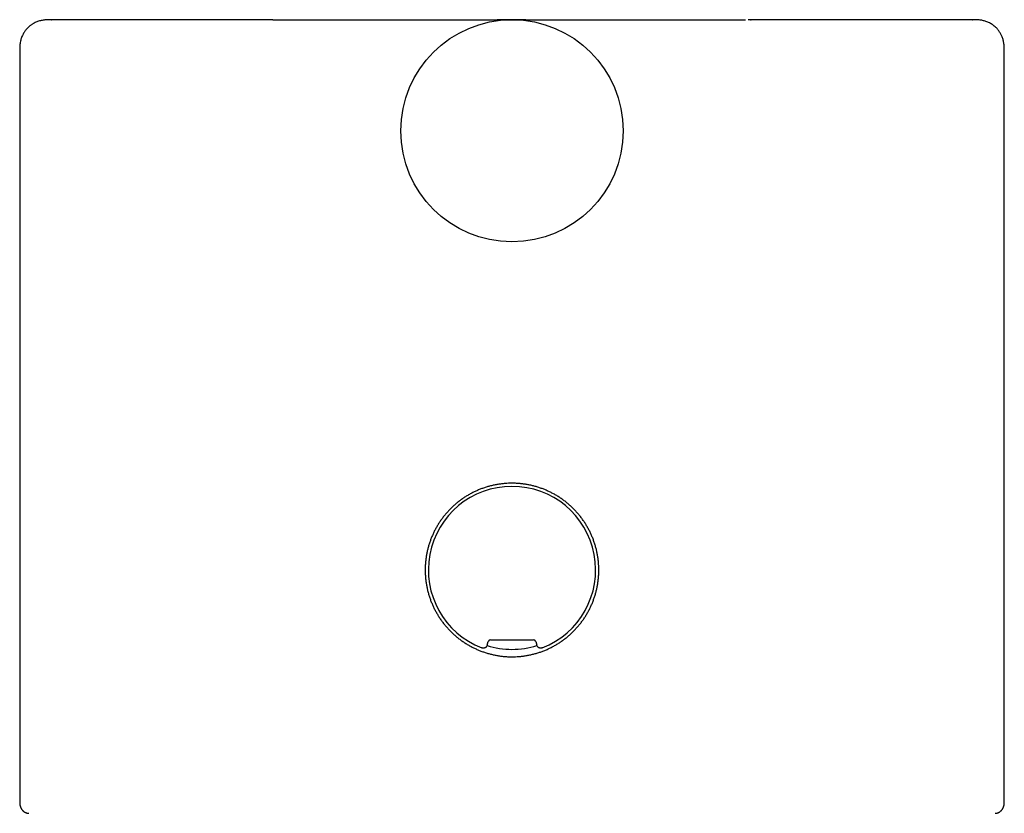
# Model space of a CAD drawing. Units: millimetres. Extents: x 8 to 576, y 12 to 496.
# Drawn here: x 278 to 325, y 458 to 496 of the extents above; entities that cross this region are included whole.
import ezdxf

# ---------------------------------------------------------------- set-up
doc = ezdxf.new("R2010")
doc.units = ezdxf.units.MM

msp = doc.modelspace()

# ---------------------------------------------------------------- linework, layer by layer
at = {"color": 7, "linetype": 'Continuous', "lineweight": 30}
for p, q in [((290.201, 495.739), (300.794, 495.739)), ((302.155, 495.739), (312.528, 495.739)), ((312.768, 495.739), (312.799, 495.739)), ((300.165, 495.569), (300.165, 495.569)), ((302.835, 495.569), (302.835, 495.569)), ((298.431, 494.751), (298.432, 494.751)), ((304.568, 494.752), (304.569, 494.751)), ((278.25, 494.239), (278.25, 458.771)), ((324.75, 458.77), (324.75, 494.239)), ((300.477, 466.439), (302.523, 466.439)), ((300.334, 466.193), (300.38, 466.365)), ((302.62, 466.365), (302.666, 466.193)), ((278.25, 458.771), (278.25, 458.771)), ((324.75, 458.77), (324.75, 458.769))]:
    msp.add_line(p, q, dxfattribs=at)
msp.add_circle((301.5, 490.491), 5.25, dxfattribs=at)
for centre, radius, start, end in [((301.5, 469.739), 3.95, 291.252, 248.748), ((301.5, 469.736), 3.75, 251.7772, 270), ((301.5, 469.736), 3.75, 270, 288.2223)]:
    msp.add_arc(centre, radius, start, end, dxfattribs=at)
for centre, major_axis in [((300.477, 466.339), (0.0609, -0.0794)), ((302.523, 466.339), (-0.0609, -0.0794))]:
    msp.add_ellipse(centre, major_axis=major_axis, ratio=0.999758, start_param=2.487211, end_param=3.795974, dxfattribs=at)
for points, knots in [([(279.76, 495.739), (279.757, 495.739), (279.75, 495.739), (279.742, 495.739), (279.734, 495.739), (279.726, 495.739), (279.72, 495.739), (279.714, 495.739), (279.708, 495.739), (279.703, 495.739), (279.699, 495.739), (279.695, 495.739), (279.692, 495.739), (279.689, 495.739), (279.688, 495.739), (279.687, 495.739), (279.686, 495.739), (279.685, 495.739), (279.684, 495.739), (279.682, 495.739), (279.679, 495.739), (279.674, 495.739), (279.664, 495.739), (279.647, 495.739), (279.616, 495.738), (279.559, 495.737), (279.484, 495.733), (279.398, 495.724), (279.313, 495.711), (279.226, 495.693), (279.14, 495.668), (279.056, 495.638), (278.974, 495.602), (278.906, 495.566), (278.849, 495.531), (278.801, 495.5), (278.752, 495.463), (278.704, 495.424), (278.657, 495.382), (278.612, 495.337), (278.566, 495.287), (278.521, 495.231), (278.476, 495.168), (278.433, 495.1), (278.393, 495.026), (278.356, 494.945), (278.324, 494.859), (278.297, 494.767), (278.276, 494.67), (278.262, 494.568), (278.253, 494.462), (278.25, 494.352), (278.25, 494.277), (278.25, 494.239)], [0, 0, 0, 0, 0.030922, 0.059335, 0.085234, 0.108617, 0.129479, 0.147819, 0.163635, 0.176925, 0.18769, 0.195933, 0.201665, 0.2036, 0.204929, 0.205381, 0.205709, 0.20584, 0.206449, 0.206928, 0.207786, 0.20933, 0.21212, 0.21721, 0.226639, 0.243755, 0.274275, 0.30214, 0.330888, 0.360786, 0.390895, 0.420902, 0.450802, 0.480575, 0.499107, 0.517627, 0.537783, 0.560328, 0.58008, 0.601345, 0.624101, 0.648321, 0.673965, 0.700989, 0.72934, 0.758968, 0.789826, 0.82188, 0.855109, 0.889512, 0.925104, 0.961913, 1, 1, 1, 1]), ([(290.201, 495.739), (290.072, 495.739), (289.813, 495.739), (289.432, 495.739), (289.056, 495.739), (288.686, 495.739), (288.348, 495.739), (288.041, 495.739), (287.763, 495.739), (287.489, 495.739), (287.221, 495.739), (286.936, 495.739), (286.634, 495.739), (286.314, 495.739), (286.001, 495.739), (285.694, 495.739), (285.394, 495.739), (285.1, 495.739), (284.829, 495.739), (284.582, 495.739), (284.356, 495.739), (284.135, 495.739), (283.92, 495.739), (283.709, 495.739), (283.492, 495.739), (283.268, 495.739), (283.039, 495.739), (282.818, 495.739), (282.602, 495.739), (282.392, 495.739), (282.189, 495.739), (281.994, 495.739), (281.806, 495.739), (281.625, 495.739), (281.453, 495.739), (281.303, 495.739), (281.173, 495.739), (281.062, 495.739), (280.956, 495.739), (280.854, 495.739), (280.756, 495.739), (280.663, 495.739), (280.564, 495.739), (280.46, 495.739), (280.354, 495.739), (280.256, 495.739), (280.167, 495.739), (280.085, 495.739), (280.012, 495.739), (279.948, 495.739), (279.892, 495.739), (279.846, 495.739), (279.808, 495.739), (279.781, 495.739), (279.762, 495.739), (279.752, 495.739), (279.748, 495.739), (279.75, 495.739), (279.757, 495.739), (279.76, 495.739)], [0, 0, 0, 0, 0.019905, 0.039765, 0.059591, 0.07939, 0.09917, 0.114705, 0.130238, 0.145774, 0.161224, 0.176336, 0.195599, 0.214854, 0.23411, 0.253375, 0.272656, 0.291961, 0.311299, 0.32714, 0.342954, 0.358746, 0.37452, 0.39028, 0.406031, 0.424588, 0.443145, 0.46171, 0.48025, 0.499154, 0.518053, 0.536953, 0.555863, 0.574789, 0.593741, 0.612724, 0.626613, 0.640475, 0.654313, 0.668129, 0.681927, 0.695709, 0.709478, 0.728395, 0.747301, 0.766203, 0.78511, 0.804416, 0.823741, 0.843096, 0.862487, 0.881923, 0.901412, 0.920961, 0.937464, 0.953975, 0.970499, 0.987042, 1, 1, 1, 1]), ([(302.155, 495.739), (302.155, 495.739), (302.155, 495.739), (302.152, 495.739), (302.149, 495.739), (302.145, 495.739), (302.141, 495.739), (302.135, 495.739), (302.128, 495.739), (302.121, 495.739), (302.112, 495.739), (302.103, 495.739), (302.093, 495.739), (302.082, 495.739), (302.072, 495.739), (302.063, 495.739), (302.054, 495.739), (302.045, 495.739), (302.038, 495.739), (302.03, 495.739), (302.024, 495.739), (302.017, 495.739), (302.011, 495.739), (302.003, 495.739), (301.996, 495.739), (301.988, 495.739), (301.978, 495.739), (301.966, 495.739), (301.953, 495.739), (301.939, 495.739), (301.928, 495.739), (301.92, 495.74), (301.915, 495.74), (301.91, 495.74), (301.904, 495.74), (301.899, 495.74), (301.894, 495.74), (301.889, 495.74), (301.883, 495.74), (301.876, 495.74), (301.868, 495.74), (301.861, 495.74), (301.853, 495.74), (301.845, 495.74), (301.838, 495.74), (301.829, 495.74), (301.82, 495.74), (301.809, 495.74), (301.8, 495.74), (301.793, 495.74), (301.788, 495.74), (301.782, 495.74), (301.776, 495.74), (301.77, 495.74), (301.763, 495.74), (301.757, 495.74), (301.751, 495.74), (301.744, 495.74), (301.737, 495.74), (301.731, 495.74), (301.724, 495.74), (301.716, 495.74), (301.709, 495.74), (301.702, 495.74), (301.695, 495.74), (301.689, 495.74), (301.683, 495.74), (301.678, 495.74), (301.671, 495.74), (301.662, 495.74), (301.653, 495.74), (301.645, 495.74), (301.638, 495.741), (301.631, 495.741), (301.624, 495.741), (301.619, 495.741), (301.614, 495.741), (301.61, 495.741), (301.606, 495.741), (301.602, 495.741), (301.598, 495.741), (301.594, 495.741), (301.59, 495.741), (301.586, 495.741), (301.582, 495.741), (301.579, 495.741), (301.574, 495.741), (301.568, 495.741), (301.561, 495.741), (301.555, 495.741), (301.552, 495.741), (301.55, 495.741), (301.547, 495.741), (301.544, 495.741), (301.54, 495.741), (301.535, 495.741), (301.529, 495.741), (301.522, 495.741), (301.516, 495.741), (301.511, 495.741), (301.507, 495.741), (301.503, 495.741), (301.5, 495.741), (301.497, 495.741), (301.494, 495.741), (301.492, 495.741), (301.491, 495.741), (301.489, 495.741), (301.488, 495.741), (301.487, 495.741), (301.486, 495.741), (301.484, 495.741), (301.481, 495.741), (301.479, 495.741), (301.477, 495.741), (301.475, 495.741), (301.473, 495.741), (301.471, 495.741), (301.468, 495.741), (301.465, 495.741), (301.463, 495.741), (301.46, 495.741), (301.457, 495.741), (301.453, 495.741), (301.449, 495.741), (301.444, 495.741), (301.44, 495.741), (301.437, 495.741), (301.434, 495.741), (301.432, 495.741), (301.43, 495.741), (301.427, 495.741), (301.423, 495.741), (301.42, 495.741), (301.416, 495.741), (301.411, 495.741), (301.408, 495.741), (301.404, 495.741), (301.4, 495.741), (301.397, 495.741), (301.393, 495.741), (301.389, 495.741), (301.381, 495.741), (301.369, 495.741), (301.356, 495.74), (301.345, 495.74), (301.334, 495.74), (301.322, 495.74), (301.306, 495.74), (301.284, 495.74), (301.264, 495.74), (301.248, 495.74), (301.239, 495.74), (301.229, 495.74), (301.22, 495.74), (301.211, 495.74), (301.203, 495.74), (301.195, 495.74), (301.187, 495.74), (301.18, 495.74), (301.173, 495.74), (301.167, 495.74), (301.16, 495.74), (301.153, 495.74), (301.145, 495.74), (301.137, 495.74), (301.128, 495.74), (301.118, 495.74), (301.108, 495.74), (301.099, 495.74), (301.09, 495.74), (301.082, 495.74), (301.074, 495.739), (301.065, 495.739), (301.055, 495.739), (301.044, 495.739), (301.032, 495.739), (301.022, 495.739), (301.012, 495.739), (301.003, 495.739), (300.995, 495.739), (300.986, 495.739), (300.977, 495.739), (300.967, 495.739), (300.957, 495.739), (300.946, 495.739), (300.935, 495.739), (300.923, 495.739), (300.911, 495.739), (300.899, 495.739), (300.886, 495.739), (300.874, 495.739), (300.862, 495.739), (300.85, 495.739), (300.838, 495.739), (300.827, 495.739), (300.816, 495.739), (300.805, 495.739), (300.798, 495.739), (300.794, 495.739)], [0, 0, 0, 0, 0.001401, 0.00497, 0.008753, 0.012754, 0.016978, 0.021523, 0.02631, 0.031346, 0.036637, 0.042189, 0.048008, 0.054098, 0.059375, 0.064373, 0.069083, 0.073499, 0.077614, 0.08142, 0.084912, 0.088086, 0.091745, 0.095519, 0.099461, 0.103575, 0.107843, 0.114757, 0.12179, 0.128943, 0.136063, 0.138814, 0.14154, 0.144239, 0.14691, 0.149555, 0.152174, 0.154941, 0.157958, 0.161633, 0.165624, 0.16991, 0.174124, 0.178313, 0.182269, 0.185992, 0.19226, 0.198316, 0.204162, 0.207506, 0.210775, 0.214111, 0.217786, 0.221804, 0.226166, 0.229833, 0.233709, 0.237792, 0.242083, 0.246431, 0.250621, 0.255982, 0.261057, 0.265847, 0.270354, 0.274706, 0.278985, 0.283193, 0.287329, 0.295546, 0.303462, 0.311078, 0.318467, 0.325695, 0.332761, 0.339663, 0.344681, 0.349609, 0.354474, 0.359617, 0.365128, 0.37099, 0.376822, 0.382934, 0.389309, 0.395928, 0.40267, 0.415351, 0.427889, 0.440263, 0.443331, 0.446307, 0.449069, 0.451623, 0.453972, 0.456123, 0.458448, 0.460468, 0.462152, 0.463506, 0.464533, 0.465153, 0.465635, 0.466001, 0.466202, 0.466346, 0.4664, 0.466446, 0.466491, 0.46654, 0.466599, 0.466669, 0.466967, 0.467407, 0.467783, 0.468225, 0.468756, 0.469472, 0.470734, 0.472352, 0.474333, 0.476681, 0.479295, 0.481991, 0.487392, 0.493111, 0.499164, 0.505568, 0.510858, 0.516352, 0.521804, 0.52715, 0.534588, 0.541769, 0.548669, 0.555264, 0.561532, 0.566491, 0.571198, 0.575733, 0.58028, 0.584842, 0.589419, 0.611143, 0.621053, 0.630818, 0.640381, 0.649721, 0.65882, 0.676598, 0.694518, 0.700103, 0.705782, 0.711648, 0.717701, 0.722586, 0.727543, 0.732333, 0.736918, 0.740837, 0.74459, 0.748178, 0.751763, 0.755651, 0.759845, 0.764345, 0.769146, 0.774597, 0.779723, 0.784523, 0.789, 0.793154, 0.797213, 0.801453, 0.807574, 0.814025, 0.820798, 0.827881, 0.833222, 0.838715, 0.844357, 0.850142, 0.856157, 0.862486, 0.869119, 0.876751, 0.884717, 0.892998, 0.901575, 0.910431, 0.919545, 0.928902, 0.938487, 0.948292, 0.958312, 0.968367, 0.978647, 0.989178, 1, 1, 1, 1]), ([(312.808, 495.739), (312.784, 495.739), (312.735, 495.739), (312.685, 495.739), (312.66, 495.739)], [0, 0, 0, 0, 0.500117, 1, 1, 1, 1]), ([(323.239, 495.739), (323.242, 495.739), (323.248, 495.739), (323.251, 495.739), (323.249, 495.739), (323.239, 495.739), (323.221, 495.739), (323.198, 495.739), (323.168, 495.739), (323.133, 495.739), (323.091, 495.739), (323.043, 495.739), (322.986, 495.739), (322.919, 495.739), (322.839, 495.739), (322.75, 495.739), (322.652, 495.739), (322.545, 495.739), (322.428, 495.739), (322.303, 495.739), (322.168, 495.739), (322.025, 495.739), (321.872, 495.739), (321.733, 495.739), (321.609, 495.739), (321.504, 495.739), (321.396, 495.739), (321.285, 495.739), (321.171, 495.739), (321.054, 495.739), (320.934, 495.739), (320.787, 495.739), (320.612, 495.739), (320.405, 495.739), (320.191, 495.739), (319.968, 495.739), (319.737, 495.739), (319.496, 495.739), (319.248, 495.739), (318.993, 495.739), (318.731, 495.739), (318.461, 495.739), (318.199, 495.739), (317.945, 495.739), (317.702, 495.739), (317.454, 495.739), (317.202, 495.739), (316.946, 495.739), (316.69, 495.739), (316.436, 495.739), (316.182, 495.739), (315.924, 495.739), (315.66, 495.739), (315.365, 495.739), (315.038, 495.739), (314.679, 495.739), (314.315, 495.739), (313.945, 495.739), (313.569, 495.739), (313.187, 495.739), (312.928, 495.739), (312.799, 495.739)], [0, 0, 0, 0, 0.009644, 0.027032, 0.044408, 0.061779, 0.079149, 0.095426, 0.11166, 0.127856, 0.144019, 0.160153, 0.176263, 0.195225, 0.214167, 0.233098, 0.252025, 0.271342, 0.29067, 0.310019, 0.329397, 0.34881, 0.368269, 0.387779, 0.39963, 0.411467, 0.42329, 0.435104, 0.446908, 0.458705, 0.470496, 0.482285, 0.500807, 0.519332, 0.537867, 0.556435, 0.575372, 0.594305, 0.613242, 0.632189, 0.651156, 0.670149, 0.689176, 0.705247, 0.721293, 0.737318, 0.753327, 0.769325, 0.785317, 0.800392, 0.81547, 0.830553, 0.845738, 0.861253, 0.881035, 0.900815, 0.920603, 0.940406, 0.960235, 0.980096, 1, 1, 1, 1]), ([(324.75, 494.239), (324.75, 494.275), (324.75, 494.345), (324.748, 494.447), (324.741, 494.545), (324.729, 494.639), (324.712, 494.728), (324.691, 494.811), (324.665, 494.89), (324.637, 494.962), (324.606, 495.029), (324.57, 495.094), (324.531, 495.157), (324.49, 495.217), (324.448, 495.27), (324.401, 495.324), (324.345, 495.381), (324.279, 495.439), (324.208, 495.494), (324.132, 495.544), (324.052, 495.588), (323.97, 495.627), (323.886, 495.66), (323.803, 495.685), (323.723, 495.704), (323.646, 495.718), (323.571, 495.728), (323.513, 495.733), (323.47, 495.735), (323.443, 495.737), (323.415, 495.738), (323.387, 495.738), (323.365, 495.739), (323.35, 495.739), (323.342, 495.739), (323.337, 495.739), (323.333, 495.739), (323.331, 495.739), (323.328, 495.739), (323.324, 495.739), (323.321, 495.739), (323.316, 495.739), (323.31, 495.739), (323.304, 495.739), (323.297, 495.739), (323.289, 495.739), (323.281, 495.739), (323.272, 495.739), (323.262, 495.739), (323.251, 495.739), (323.244, 495.739), (323.24, 495.739)], [0, 0, 0, 0, 0.034987, 0.068573, 0.100804, 0.131699, 0.161265, 0.189498, 0.21638, 0.241883, 0.265974, 0.288615, 0.31482, 0.338638, 0.360084, 0.380994, 0.409342, 0.438182, 0.467458, 0.497115, 0.527102, 0.557375, 0.586993, 0.615242, 0.642154, 0.667769, 0.692177, 0.716201, 0.725183, 0.734151, 0.743109, 0.752178, 0.761609, 0.766532, 0.768209, 0.769906, 0.771687, 0.772697, 0.774065, 0.777941, 0.783389, 0.790429, 0.802307, 0.81704, 0.834629, 0.855075, 0.878373, 0.90452, 0.933511, 0.96534, 1, 1, 1, 1]), ([(301.5, 465.636), (301.444, 465.637), (301.331, 465.638), (301.163, 465.649), (300.994, 465.666), (300.825, 465.691), (300.656, 465.723), (300.488, 465.762), (300.32, 465.808), (300.156, 465.862), (299.996, 465.921), (299.839, 465.986), (299.686, 466.058), (299.535, 466.136), (299.387, 466.222), (299.241, 466.313), (299.099, 466.411), (298.961, 466.515), (298.829, 466.624), (298.702, 466.738), (298.58, 466.857), (298.462, 466.982), (298.348, 467.112), (298.24, 467.248), (298.137, 467.389), (298.041, 467.533), (297.952, 467.68), (297.869, 467.83), (297.792, 467.984), (297.722, 468.142), (297.657, 468.304), (297.599, 468.47), (297.548, 468.639), (297.505, 468.808), (297.47, 468.978), (297.442, 469.146), (297.421, 469.315), (297.406, 469.486), (297.4, 469.658), (297.4, 469.832), (297.408, 470.007), (297.423, 470.179), (297.445, 470.348), (297.473, 470.514), (297.509, 470.679), (297.551, 470.843), (297.6, 471.006), (297.657, 471.168), (297.72, 471.328), (297.79, 471.485), (297.866, 471.637), (297.947, 471.785), (298.035, 471.93), (298.129, 472.072), (298.229, 472.21), (298.336, 472.345), (298.448, 472.476), (298.566, 472.602), (298.689, 472.722), (298.816, 472.837), (298.948, 472.946), (299.085, 473.051), (299.227, 473.15), (299.374, 473.244), (299.526, 473.331), (299.68, 473.412), (299.837, 473.485), (299.994, 473.551), (300.155, 473.611), (300.319, 473.664), (300.488, 473.711), (300.659, 473.75), (300.832, 473.783), (301.003, 473.807), (301.171, 473.824), (301.335, 473.834), (301.502, 473.837), (301.67, 473.834), (301.839, 473.823), (302.008, 473.806), (302.176, 473.781), (302.345, 473.749), (302.513, 473.71), (302.68, 473.664), (302.844, 473.611), (303.004, 473.552), (303.161, 473.486), (303.314, 473.414), (303.465, 473.336), (303.613, 473.251), (303.759, 473.159), (303.901, 473.061), (304.039, 472.957), (304.171, 472.848), (304.298, 472.734), (304.42, 472.616), (304.538, 472.491), (304.652, 472.361), (304.76, 472.225), (304.863, 472.084), (304.959, 471.94), (305.048, 471.793), (305.131, 471.643), (305.208, 471.489), (305.278, 471.331), (305.343, 471.169), (305.401, 471.003), (305.452, 470.833), (305.495, 470.664), (305.53, 470.495), (305.558, 470.327), (305.579, 470.158), (305.594, 469.987), (305.6, 469.814), (305.6, 469.64), (305.592, 469.466), (305.577, 469.294), (305.555, 469.124), (305.527, 468.958), (305.491, 468.793), (305.449, 468.629), (305.4, 468.466), (305.343, 468.304), (305.28, 468.144), (305.21, 467.988), (305.134, 467.835), (305.053, 467.687), (304.965, 467.543), (304.871, 467.401), (304.771, 467.262), (304.664, 467.127), (304.552, 466.996), (304.434, 466.871), (304.311, 466.75), (304.184, 466.635), (304.052, 466.526), (303.915, 466.422), (303.773, 466.323), (303.626, 466.229), (303.474, 466.141), (303.319, 466.061), (303.163, 465.987), (303.004, 465.921), (302.843, 465.861), (302.679, 465.808), (302.511, 465.762), (302.34, 465.722), (302.167, 465.69), (301.997, 465.665), (301.829, 465.648), (301.665, 465.638), (301.555, 465.637), (301.5, 465.636)], [0, 0, 0, 0, 0.006535, 0.0130728, 0.0196077, 0.0262481, 0.0328885, 0.0396259, 0.0463633, 0.0531318, 0.0596972, 0.0662683, 0.0728394, 0.0794049, 0.0860942, 0.0927864, 0.0994756, 0.1062373, 0.112865, 0.1194984, 0.1261318, 0.1327595, 0.1395127, 0.1462688, 0.1530219, 0.1598488, 0.1664694, 0.1731189, 0.1797684, 0.1865151, 0.1932618, 0.2001085, 0.2069552, 0.2138344, 0.2204365, 0.2270445, 0.2336524, 0.2402545, 0.2469863, 0.2537213, 0.2604531, 0.2672613, 0.2737889, 0.2803222, 0.2868555, 0.2933832, 0.3000349, 0.3066896, 0.3133414, 0.3200658, 0.3266299, 0.3331995, 0.3397692, 0.3463334, 0.3530201, 0.3597097, 0.3663965, 0.373155, 0.3798091, 0.3864689, 0.3931287, 0.3997828, 0.4065642, 0.4133487, 0.4201301, 0.4269866, 0.4336126, 0.4402414, 0.4468674, 0.4536016, 0.4603358, 0.4671704, 0.474005, 0.4808722, 0.4872473, 0.493625, 0.5000001, 0.5065668, 0.5131393, 0.5197118, 0.5262785, 0.5329724, 0.5396693, 0.5463633, 0.5531318, 0.5596972, 0.5662683, 0.5728394, 0.5794049, 0.5860942, 0.5927864, 0.5994756, 0.6062373, 0.612865, 0.6194984, 0.6261318, 0.6327595, 0.6395127, 0.6462688, 0.6530219, 0.6598488, 0.6664694, 0.6731189, 0.6797684, 0.6865151, 0.6932618, 0.7001085, 0.7069552, 0.7138344, 0.7204365, 0.7270445, 0.7336524, 0.7402545, 0.7469863, 0.7537213, 0.7604531, 0.7672613, 0.7737889, 0.7803222, 0.7868555, 0.7933832, 0.8000349, 0.8066896, 0.8133414, 0.8200658, 0.8266299, 0.8331995, 0.8397692, 0.8463334, 0.8530201, 0.8597097, 0.8663965, 0.873155, 0.8798091, 0.8864689, 0.8931287, 0.8997828, 0.9065642, 0.9133487, 0.9201301, 0.9269866, 0.9336452, 0.9403097, 0.9469742, 0.9536327, 0.9604224, 0.9672153, 0.9740049, 0.9808721, 0.9872472, 0.9936249, 1, 1, 1, 1]), ([(300.334, 466.193), (300.33, 466.182), (300.324, 466.16), (300.307, 466.131), (300.285, 466.105), (300.26, 466.082), (300.231, 466.065), (300.2, 466.052), (300.166, 466.045), (300.133, 466.044), (300.1, 466.047), (300.079, 466.054), (300.068, 466.058)], [0, 0, 0, 0, 0.1004224, 0.2008446, 0.301268, 0.4016914, 0.5020942, 0.6024971, 0.7028882, 0.8032794, 0.9016396, 1, 1, 1, 1]), ([(302.932, 466.058), (302.921, 466.054), (302.9, 466.047), (302.866, 466.044), (302.832, 466.045), (302.799, 466.053), (302.768, 466.065), (302.739, 466.083), (302.714, 466.106), (302.693, 466.132), (302.676, 466.161), (302.67, 466.182), (302.666, 466.193)], [0, 0, 0, 0, 0.100422, 0.200845, 0.301268, 0.401691, 0.502094, 0.602497, 0.702888, 0.803279, 0.90164, 1, 1, 1, 1]), ([(278.25, 458.771), (278.25, 458.764), (278.25, 458.752), (278.251, 458.736), (278.251, 458.721), (278.252, 458.709), (278.253, 458.698), (278.254, 458.689), (278.254, 458.68), (278.255, 458.672), (278.256, 458.663), (278.257, 458.655), (278.259, 458.647), (278.26, 458.638), (278.262, 458.629), (278.264, 458.618), (278.266, 458.606), (278.269, 458.593), (278.273, 458.58), (278.276, 458.568), (278.28, 458.556), (278.284, 458.546), (278.287, 458.537), (278.289, 458.53), (278.292, 458.523), (278.295, 458.515), (278.3, 458.506), (278.305, 458.493), (278.313, 458.479), (278.321, 458.464), (278.329, 458.451), (278.337, 458.438), (278.345, 458.426), (278.355, 458.412), (278.367, 458.398), (278.381, 458.382), (278.396, 458.366), (278.411, 458.352), (278.424, 458.34), (278.436, 458.331), (278.45, 458.32), (278.466, 458.31), (278.485, 458.298), (278.506, 458.287), (278.528, 458.276), (278.554, 458.266), (278.581, 458.257), (278.609, 458.25), (278.638, 458.244), (278.662, 458.241), (278.676, 458.24), (278.681, 458.24)], [0, 0, 0, 0, 0.040352, 0.075811, 0.10637, 0.132021, 0.152781, 0.170669, 0.186973, 0.20603, 0.222331, 0.237341, 0.25328, 0.270174, 0.2877, 0.306155, 0.327022, 0.352282, 0.371586, 0.392804, 0.412731, 0.429607, 0.443422, 0.45417, 0.463814, 0.475229, 0.48921, 0.505766, 0.52961, 0.551215, 0.569979, 0.586111, 0.602568, 0.620306, 0.642859, 0.667199, 0.692749, 0.716089, 0.72982, 0.742488, 0.755195, 0.769068, 0.784149, 0.800788, 0.819557, 0.844404, 0.872632, 0.904388, 0.939772, 0.97886, 1, 1, 1, 1]), ([(324.312, 458.24), (324.315, 458.24), (324.323, 458.24), (324.336, 458.241), (324.353, 458.243), (324.369, 458.246), (324.385, 458.249), (324.4, 458.252), (324.414, 458.256), (324.429, 458.26), (324.446, 458.266), (324.467, 458.274), (324.489, 458.284), (324.51, 458.295), (324.53, 458.307), (324.545, 458.317), (324.562, 458.329), (324.579, 458.343), (324.597, 458.359), (324.614, 458.376), (324.632, 458.396), (324.651, 458.42), (324.67, 458.448), (324.685, 458.474), (324.696, 458.495), (324.703, 458.511), (324.709, 458.526), (324.714, 458.539), (324.718, 458.551), (324.722, 458.562), (324.726, 458.575), (324.729, 458.588), (324.733, 458.602), (324.736, 458.617), (324.739, 458.631), (324.741, 458.643), (324.742, 458.654), (324.744, 458.664), (324.745, 458.673), (324.746, 458.681), (324.746, 458.688), (324.747, 458.697), (324.748, 458.708), (324.749, 458.721), (324.749, 458.735), (324.75, 458.752), (324.75, 458.764), (324.75, 458.771)], [0, 0, 0, 0, 0.0180625, 0.050224, 0.0780345, 0.1015833, 0.1210134, 0.1365772, 0.1460045, 0.1548053, 0.1672438, 0.1838959, 0.2003018, 0.218595, 0.2347302, 0.2481729, 0.2589082, 0.2803182, 0.3037945, 0.3298363, 0.3574842, 0.395678, 0.4353669, 0.4756954, 0.4999557, 0.5233357, 0.5456543, 0.5654249, 0.582363, 0.5999274, 0.6198381, 0.6428264, 0.6676976, 0.6942186, 0.7223903, 0.7432254, 0.7629488, 0.7813106, 0.7983159, 0.8139698, 0.828564, 0.845563, 0.8682091, 0.8949837, 0.9258794, 0.9608876, 1, 1, 1, 1])]:
    msp.add_open_spline(points, degree=3, knots=knots, dxfattribs=at)

doc.saveas('drawing.dxf')
